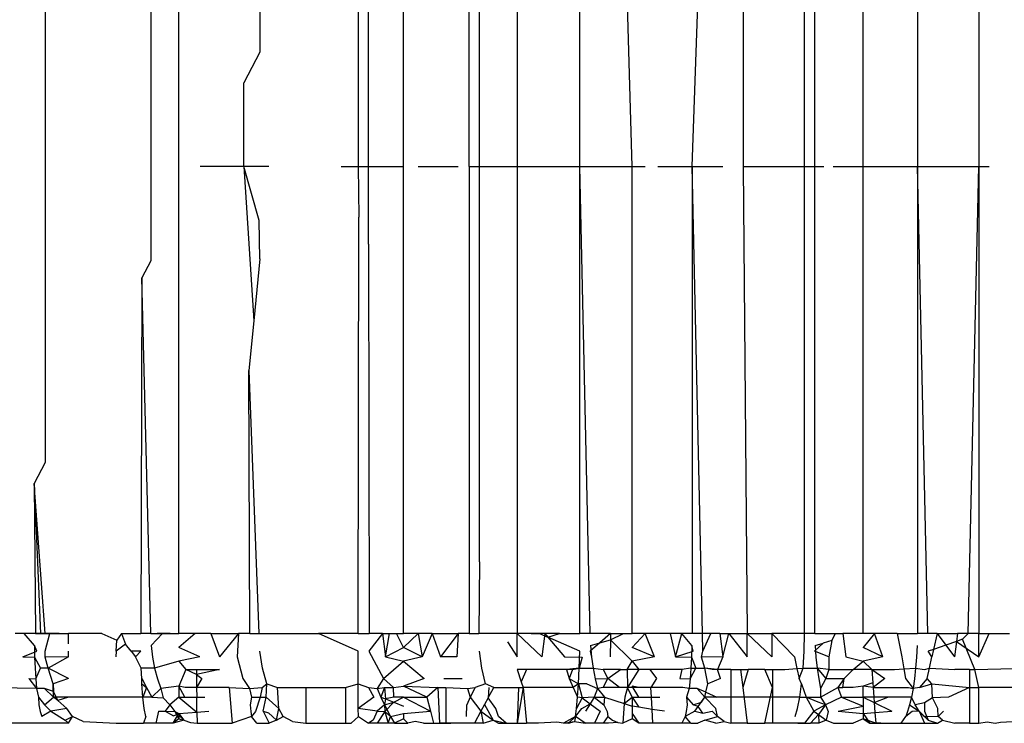
# Model space of a CAD drawing. Extents: x -2478 to 2176, y -2333 to 2179.
# Drawn here: x -1724 to -1719, y -243 to -239 of the extents above; entities that cross this region are included whole.
import ezdxf

# ---------------------------------------------------------------- set-up
doc = ezdxf.new("R2010")
doc.units = 0
doc.layers.get('0').update_dxf_attribs({"linetype": 'CONTINUOUS'})

msp = doc.modelspace()

# ---------------------------------------------------------------- linework, layer by layer
for p, q in [((-1724.1293, -238.5585), (-1724.1293, -241.1073)), ((-1723.5418, -238.5585), (-1723.5418, -239.9835)), ((-1723.3853, -242.0585), (-1723.3853, -238.5585)), ((-1722.9352, -238.5585), (-1722.9352, -238.8231)), ((-1722.3877, -238.5585), (-1722.3877, -239.4585)), ((-1722.3312, -239.4585), (-1722.3312, -238.5585)), ((-1722.136, -239.4585), (-1722.136, -238.5585)), ((-1721.7698, -239.4585), (-1721.7698, -238.5585)), ((-1721.7131, -239.4585), (-1721.7131, -238.5585)), ((-1721.5024, -238.5585), (-1721.5024, -239.4585)), ((-1721.1542, -239.4585), (-1721.1542, -238.5585)), ((-1720.8643, -239.4585), (-1720.8896, -238.5585)), ((-1720.5289, -239.4585), (-1720.4985, -238.5585)), ((-1720.2462, -238.5585), (-1720.2462, -239.4585)), ((-1719.9051, -239.4585), (-1719.9051, -238.5585)), ((-1719.8471, -239.4585), (-1719.8471, -238.5585)), ((-1719.5791, -239.4585), (-1719.5791, -238.5585)), ((-1719.2768, -238.5585), (-1719.2768, -239.4585)), ((-1718.9342, -238.5585), (-1718.9342, -239.4585)), ((-1722.9352, -238.8231), (-1723.0246, -238.9941)), ((-1723.0246, -239.4585), (-1723.0246, -238.9941)), ((-1723.0246, -239.4585), (-1723.2674, -239.4585)), ((-1723.0246, -239.4585), (-1722.9689, -240.3177)), ((-1722.939, -239.7596), (-1723.0246, -239.4585)), ((-1722.8849, -239.4585), (-1723.0246, -239.4585)), ((-1722.4824, -239.4585), (-1722.3877, -239.4585)), ((-1722.3877, -239.4585), (-1722.3834, -239.7419)), ((-1722.3877, -239.4585), (-1722.3312, -239.4585)), ((-1722.3312, -239.8913), (-1722.3312, -239.4585)), ((-1722.3312, -239.4585), (-1722.136, -239.4585)), ((-1722.136, -242.0585), (-1722.136, -239.4585)), ((-1722.0546, -239.4585), (-1721.8311, -239.4585)), ((-1721.7698, -239.4585), (-1721.7131, -239.4585)), ((-1721.7698, -239.4585), (-1721.7698, -242.0585)), ((-1721.7131, -241.6601), (-1721.7131, -239.4585)), ((-1721.7131, -239.4585), (-1721.5024, -239.4585)), ((-1721.5024, -239.4585), (-1721.5024, -242.0585)), ((-1721.5024, -239.4585), (-1721.1542, -239.4585)), ((-1721.1542, -242.0585), (-1721.1542, -239.4585)), ((-1721.0967, -242.0585), (-1721.1542, -239.4585)), ((-1721.1542, -239.4585), (-1720.8643, -239.4585)), ((-1720.8643, -242.0585), (-1720.8643, -239.4585)), ((-1720.8643, -239.4585), (-1720.7913, -239.4585)), ((-1720.7198, -239.4585), (-1720.5289, -239.4585)), ((-1720.4715, -242.0585), (-1720.5289, -239.4585)), ((-1720.5289, -239.4585), (-1720.5289, -242.0585)), ((-1720.5289, -239.4585), (-1720.3597, -239.4585)), ((-1720.2462, -239.4585), (-1720.2228, -242.0585)), ((-1720.2462, -239.4585), (-1719.9051, -239.4585)), ((-1719.9051, -242.0585), (-1719.9051, -239.4585)), ((-1719.9051, -239.4585), (-1719.8471, -239.4585)), ((-1719.8471, -242.0585), (-1719.8471, -239.4585)), ((-1719.8471, -239.4585), (-1719.7967, -239.4585)), ((-1719.7447, -239.4585), (-1719.5791, -239.4585)), ((-1719.5791, -239.4585), (-1719.2768, -239.4585)), ((-1719.5791, -242.0585), (-1719.5791, -239.4585)), ((-1719.2768, -239.4585), (-1719.2768, -242.0585)), ((-1719.2191, -242.0585), (-1719.2768, -239.4585)), ((-1719.2768, -239.4585), (-1718.9342, -239.4585)), ((-1718.9945, -242.0585), (-1718.9342, -239.4585)), ((-1718.9342, -239.4585), (-1718.9342, -242.0585)), ((-1718.9342, -239.4585), (-1718.8772, -239.4585)), ((-1722.9352, -239.9732), (-1722.939, -239.7596)), ((-1722.3877, -242.0585), (-1722.3834, -239.7419)), ((-1722.3312, -239.8913), (-1722.3271, -242.0585)), ((-1723.5418, -239.9835), (-1723.5912, -240.0781)), ((-1722.9352, -239.9732), (-1722.9689, -240.3177)), ((-1723.5912, -240.0781), (-1723.5971, -242.0585)), ((-1723.5418, -242.0585), (-1723.5912, -240.0781)), ((-1722.9689, -240.3177), (-1722.996, -240.5946)), ((-1722.996, -240.5946), (-1722.94, -242.0585)), ((-1722.9909, -242.0585), (-1722.996, -240.5946)), ((-1724.1293, -241.1073), (-1724.19, -241.2235)), ((-1724.19, -241.2235), (-1724.1834, -242.0585)), ((-1724.19, -241.2235), (-1724.155, -242.0585)), ((-1724.1293, -242.0585), (-1724.19, -241.2235)), ((-1721.7131, -241.6601), (-1721.7164, -242.0585)), ((-1724.2467, -242.0585), (-1724.2967, -242.0585)), ((-1724.1834, -242.0585), (-1724.2467, -242.0585)), ((-1724.1895, -242.1248), (-1724.2467, -242.0585)), ((-1724.155, -242.0585), (-1724.1834, -242.0585)), ((-1724.1834, -242.0585), (-1724.1293, -242.0585)), ((-1724.1293, -242.0585), (-1724.155, -242.0585)), ((-1724.1295, -242.1575), (-1724.1036, -242.0585)), ((-1724.1036, -242.0585), (-1724.1293, -242.0585)), ((-1724.1293, -242.0585), (-1724.0776, -242.0585)), ((-1724.0776, -242.0585), (-1724.1036, -242.0585)), ((-1724.1036, -242.0585), (-1724.0515, -242.0585)), ((-1724.0515, -242.0585), (-1724.0776, -242.0585)), ((-1724.0515, -242.0585), (-1723.9987, -242.0585)), ((-1723.9987, -242.1165), (-1723.9987, -242.0585)), ((-1723.8133, -242.0585), (-1723.9987, -242.0585)), ((-1723.8133, -242.0585), (-1723.7314, -242.0959)), ((-1723.7053, -242.0585), (-1723.7314, -242.0959)), ((-1723.7053, -242.0585), (-1723.6823, -242.1183)), ((-1723.7053, -242.0585), (-1723.5971, -242.0585)), ((-1723.5418, -242.0585), (-1723.5971, -242.0585)), ((-1723.5418, -242.0585), (-1723.5068, -242.0585)), ((-1723.5393, -242.1248), (-1723.4768, -242.0585)), ((-1723.5068, -242.0585), (-1723.4768, -242.0585)), ((-1723.4331, -242.0585), (-1723.5068, -242.0585)), ((-1723.4768, -242.0585), (-1723.4331, -242.0585)), ((-1723.4331, -242.0585), (-1723.3853, -242.0585)), ((-1723.2955, -242.0585), (-1723.3853, -242.1367)), ((-1723.2955, -242.0585), (-1723.3853, -242.0585)), ((-1723.2085, -242.0585), (-1723.2955, -242.0585)), ((-1723.2085, -242.0585), (-1723.1596, -242.1879)), ((-1723.2085, -242.0585), (-1723.0537, -242.0585)), ((-1723.0537, -242.0585), (-1723.1596, -242.1879)), ((-1723.0537, -242.0585), (-1723.0607, -242.1879)), ((-1722.9909, -242.0585), (-1723.0537, -242.0585)), ((-1722.9909, -242.0585), (-1722.94, -242.0585)), ((-1722.94, -242.0585), (-1722.6093, -242.0585)), ((-1722.388, -242.1575), (-1722.6093, -242.0585)), ((-1722.3877, -242.0585), (-1722.6093, -242.0585)), ((-1722.3877, -242.0585), (-1722.3271, -242.0585)), ((-1722.2525, -242.0585), (-1722.329, -242.1573)), ((-1722.2525, -242.0585), (-1722.3271, -242.0585)), ((-1722.2525, -242.0585), (-1722.2141, -242.0585)), ((-1722.2525, -242.0585), (-1722.2366, -242.1879)), ((-1722.2366, -242.1879), (-1722.2141, -242.0585)), ((-1722.2141, -242.0585), (-1722.1752, -242.0585)), ((-1722.1752, -242.0585), (-1722.136, -242.0585)), ((-1722.136, -242.1367), (-1722.1752, -242.0585)), ((-1722.0546, -242.0585), (-1722.136, -242.1367)), ((-1722.0546, -242.0585), (-1722.136, -242.0585)), ((-1721.9753, -242.0585), (-1722.0546, -242.0585)), ((-1722.0546, -242.0585), (-1722.0311, -242.1879)), ((-1721.9753, -242.0585), (-1722.0311, -242.1879)), ((-1721.9753, -242.0585), (-1721.9304, -242.1879)), ((-1721.9753, -242.0585), (-1721.8311, -242.0585)), ((-1721.8311, -242.0585), (-1721.9304, -242.1879)), ((-1721.8311, -242.0585), (-1721.838, -242.1879)), ((-1721.7698, -242.0585), (-1721.8311, -242.0585)), ((-1721.7698, -242.0585), (-1721.7164, -242.0585)), ((-1721.5024, -242.0585), (-1721.7164, -242.0585)), ((-1721.4252, -242.0585), (-1721.5024, -242.0585)), ((-1721.5024, -242.1879), (-1721.5024, -242.0585)), ((-1721.5024, -242.0585), (-1721.3664, -242.1879)), ((-1721.3498, -242.0585), (-1721.4252, -242.0585)), ((-1721.4252, -242.0585), (-1721.3795, -242.0585)), ((-1721.3795, -242.0585), (-1721.332, -242.0795)), ((-1721.3498, -242.0585), (-1721.3664, -242.1879)), ((-1721.2669, -242.0585), (-1721.3498, -242.0585)), ((-1721.3498, -242.0585), (-1721.332, -242.0795)), ((-1721.332, -242.0795), (-1721.2669, -242.0585)), ((-1721.1553, -242.1575), (-1721.332, -242.0795)), ((-1721.332, -242.0795), (-1721.2397, -242.1879)), ((-1721.2669, -242.0585), (-1721.1542, -242.0585)), ((-1721.0967, -242.0585), (-1721.1542, -242.0585)), ((-1720.9838, -242.0585), (-1721.0967, -242.0585)), ((-1720.9838, -242.0585), (-1721.0424, -242.1097)), ((-1720.9838, -242.0585), (-1720.9845, -242.0931)), ((-1720.9845, -242.0931), (-1720.912, -242.0585)), ((-1720.9838, -242.0585), (-1720.912, -242.0585)), ((-1720.912, -242.0585), (-1720.8643, -242.0585)), ((-1720.7913, -242.0585), (-1720.8643, -242.1367)), ((-1720.7913, -242.0585), (-1720.8643, -242.0585)), ((-1720.7394, -242.1879), (-1720.7913, -242.0585)), ((-1720.6513, -242.0585), (-1720.7913, -242.0585)), ((-1720.5873, -242.0585), (-1720.6513, -242.0585)), ((-1720.6513, -242.0585), (-1720.6216, -242.1879)), ((-1720.6216, -242.1879), (-1720.5873, -242.0585)), ((-1720.5289, -242.0585), (-1720.5873, -242.0585)), ((-1720.5317, -242.1248), (-1720.5873, -242.0585)), ((-1720.4715, -242.0585), (-1720.5289, -242.0585)), ((-1720.4249, -242.0585), (-1720.4715, -242.0585)), ((-1720.4696, -242.1575), (-1720.4715, -242.0585)), ((-1720.4696, -242.1575), (-1720.4249, -242.0585)), ((-1720.3763, -242.0585), (-1720.4249, -242.0585)), ((-1720.3763, -242.0585), (-1720.3588, -242.1879)), ((-1720.3763, -242.0585), (-1720.326, -242.0585)), ((-1720.3588, -242.1879), (-1720.326, -242.0585)), ((-1720.326, -242.0585), (-1720.2228, -242.1879)), ((-1720.326, -242.0585), (-1720.2228, -242.0585)), ((-1720.2228, -242.1879), (-1720.2228, -242.0585)), ((-1720.2228, -242.0585), (-1720.0868, -242.1879)), ((-1720.2228, -242.0585), (-1720.0865, -242.0585)), ((-1720.0865, -242.0585), (-1720.0868, -242.1879)), ((-1720.0865, -242.0585), (-1719.9601, -242.1879)), ((-1719.9051, -242.0585), (-1720.0865, -242.0585)), ((-1719.907, -242.1575), (-1719.9051, -242.0585)), ((-1719.8471, -242.0585), (-1719.9051, -242.0585)), ((-1719.8471, -242.0585), (-1719.7332, -242.0585)), ((-1719.7332, -242.0585), (-1719.7518, -242.0973)), ((-1719.7332, -242.0585), (-1719.6906, -242.0585)), ((-1719.6906, -242.0585), (-1719.6754, -242.1879)), ((-1719.5791, -242.0585), (-1719.6906, -242.0585)), ((-1719.5145, -242.0585), (-1719.5791, -242.1367)), ((-1719.5145, -242.0585), (-1719.5791, -242.0585)), ((-1719.4684, -242.1879), (-1719.5145, -242.0585)), ((-1719.3896, -242.0585), (-1719.5145, -242.0585)), ((-1719.3896, -242.0585), (-1719.3627, -242.1879)), ((-1719.3896, -242.0585), (-1719.2768, -242.0585)), ((-1719.2191, -242.0585), (-1719.2768, -242.0585)), ((-1719.1671, -242.0585), (-1719.2191, -242.0585)), ((-1719.1671, -242.0585), (-1719.1875, -242.1473)), ((-1719.1671, -242.0585), (-1719.1187, -242.1232)), ((-1719.1671, -242.0585), (-1719.054, -242.0585)), ((-1719.054, -242.0585), (-1719.0595, -242.1024)), ((-1718.9945, -242.0585), (-1719.054, -242.0585)), ((-1719.0247, -242.0902), (-1718.9945, -242.0585)), ((-1718.9342, -242.0585), (-1718.9945, -242.0585)), ((-1718.9342, -242.0585), (-1718.8772, -242.0585)), ((-1718.9342, -242.1879), (-1718.9342, -242.0585)), ((-1718.9342, -242.1879), (-1718.8772, -242.0585)), ((-1718.8772, -242.0585), (-1718.7631, -242.0585)), ((-1724.1895, -242.1248), (-1724.1881, -242.1896)), ((-1724.1763, -242.1573), (-1724.1895, -242.1248)), ((-1723.7345, -242.1575), (-1723.7314, -242.0959)), ((-1723.6823, -242.1183), (-1723.7345, -242.1575)), ((-1723.6513, -242.1575), (-1723.6823, -242.1183)), ((-1723.5393, -242.1248), (-1723.5319, -242.1896)), ((-1721.5574, -242.1056), (-1721.5024, -242.1879)), ((-1721.0424, -242.1097), (-1721.0969, -242.1573)), ((-1721.0949, -242.1248), (-1721.0424, -242.1097)), ((-1721.0949, -242.1248), (-1721.0896, -242.1896)), ((-1721.0424, -242.1097), (-1720.9845, -242.0931)), ((-1720.9845, -242.0931), (-1720.9864, -242.1879)), ((-1720.8643, -242.213), (-1720.9845, -242.0931)), ((-1720.5317, -242.1248), (-1720.5337, -242.1896)), ((-1720.5238, -242.1573), (-1720.5317, -242.1248)), ((-1719.8013, -242.1118), (-1719.8496, -242.1573)), ((-1719.8456, -242.1248), (-1719.8013, -242.1118)), ((-1719.8456, -242.1248), (-1719.8414, -242.1896)), ((-1719.7518, -242.0973), (-1719.8013, -242.1118)), ((-1719.7518, -242.0973), (-1719.7684, -242.1879)), ((-1719.2785, -242.1248), (-1719.2816, -242.1896)), ((-1719.1187, -242.1232), (-1719.1875, -242.1473)), ((-1719.0595, -242.1024), (-1719.1187, -242.1232)), ((-1719.1187, -242.1232), (-1719.0702, -242.1879)), ((-1719.0595, -242.1024), (-1719.0702, -242.1879)), ((-1719.0247, -242.0902), (-1719.0595, -242.1024)), ((-1719.0595, -242.1024), (-1718.9342, -242.1879)), ((-1718.9571, -242.2585), (-1719.0247, -242.0902)), ((-1724.2534, -242.1879), (-1724.1763, -242.1573)), ((-1724.2534, -242.1879), (-1724.1881, -242.1896)), ((-1724.1881, -242.1896), (-1724.1856, -242.2518)), ((-1724.1881, -242.1896), (-1724.1559, -242.2516)), ((-1724.1302, -242.1894), (-1724.1295, -242.1575)), ((-1723.9987, -242.1879), (-1724.1302, -242.1894)), ((-1724.1125, -242.2518), (-1724.1302, -242.1894)), ((-1723.9987, -242.1879), (-1724.1125, -242.2518)), ((-1723.9987, -242.1879), (-1723.9987, -242.1575)), ((-1723.7345, -242.1575), (-1723.736, -242.1879)), ((-1723.6513, -242.1575), (-1723.6272, -242.1879)), ((-1723.5964, -242.1575), (-1723.6513, -242.1575)), ((-1723.6272, -242.1879), (-1723.5964, -242.1575)), ((-1723.5944, -242.2518), (-1723.6272, -242.1879)), ((-1723.5319, -242.1896), (-1723.5202, -242.2518)), ((-1723.2696, -242.1879), (-1723.3853, -242.1367)), ((-1723.2696, -242.1879), (-1723.3853, -242.213)), ((-1723.0607, -242.1879), (-1723.0298, -242.3085)), ((-1722.9198, -242.2518), (-1722.9348, -242.1575)), ((-1722.3888, -242.3383), (-1722.388, -242.1575)), ((-1722.329, -242.1573), (-1722.2462, -242.3085)), ((-1722.2366, -242.1879), (-1722.136, -242.1367)), ((-1722.2366, -242.1879), (-1722.136, -242.213)), ((-1722.0311, -242.1879), (-1722.136, -242.1367)), ((-1722.0311, -242.1879), (-1722.136, -242.213)), ((-1721.838, -242.1879), (-1721.9304, -242.1879)), ((-1721.6992, -242.2518), (-1721.7119, -242.1575)), ((-1721.2397, -242.1879), (-1721.1418, -242.1894)), ((-1721.1583, -242.2518), (-1721.1553, -242.1575)), ((-1721.1418, -242.1894), (-1721.1583, -242.2518)), ((-1721.0969, -242.1573), (-1721.0896, -242.1896)), ((-1721.0896, -242.1896), (-1721.0811, -242.2518)), ((-1720.7394, -242.1879), (-1720.8643, -242.1367)), ((-1720.7394, -242.1879), (-1720.8643, -242.213)), ((-1720.6216, -242.1879), (-1720.5238, -242.1573)), ((-1720.6216, -242.1879), (-1720.5337, -242.1896)), ((-1720.5337, -242.1896), (-1720.5368, -242.2518)), ((-1720.5337, -242.1896), (-1720.5095, -242.2516)), ((-1720.4769, -242.1894), (-1720.4696, -242.1575)), ((-1720.3588, -242.1879), (-1720.4769, -242.1894)), ((-1720.4592, -242.2518), (-1720.4769, -242.1894)), ((-1720.3588, -242.1879), (-1720.3886, -242.2585)), ((-1719.9601, -242.1879), (-1719.9465, -242.2535)), ((-1719.9125, -242.2518), (-1719.907, -242.1575)), ((-1719.7684, -242.1879), (-1719.8496, -242.1573)), ((-1719.8414, -242.1896), (-1719.8347, -242.2518)), ((-1719.7684, -242.1879), (-1719.7696, -242.2585)), ((-1719.6754, -242.1879), (-1719.5791, -242.213)), ((-1719.4684, -242.1879), (-1719.5791, -242.1367)), ((-1719.4684, -242.1879), (-1719.5791, -242.213)), ((-1719.3627, -242.1879), (-1719.3511, -242.2559)), ((-1719.2816, -242.1896), (-1719.2865, -242.2518)), ((-1719.1875, -242.1473), (-1719.2165, -242.1575)), ((-1719.1969, -242.1879), (-1719.2165, -242.1575)), ((-1719.2085, -242.2518), (-1719.1969, -242.1879)), ((-1719.1875, -242.1473), (-1719.1969, -242.1879)), ((-1723.3853, -242.213), (-1723.5202, -242.2518)), ((-1723.3853, -242.213), (-1723.3466, -242.2585)), ((-1722.2462, -242.3085), (-1722.136, -242.213)), ((-1722.136, -242.213), (-1722.0211, -242.3085)), ((-1720.8919, -242.2585), (-1720.8643, -242.213)), ((-1720.8643, -242.213), (-1720.8261, -242.2585)), ((-1719.6338, -242.2585), (-1719.5791, -242.213)), ((-1719.5791, -242.213), (-1719.5292, -242.2585)), ((-1724.1856, -242.2518), (-1724.1821, -242.3105)), ((-1724.1821, -242.3105), (-1724.1559, -242.2516)), ((-1724.1125, -242.2518), (-1724.1559, -242.2516)), ((-1724.0857, -242.3383), (-1724.1125, -242.2518)), ((-1723.9987, -242.3085), (-1724.1125, -242.2518)), ((-1723.5919, -242.3085), (-1723.5944, -242.2518)), ((-1723.5202, -242.2518), (-1723.5944, -242.2518)), ((-1723.5202, -242.2518), (-1723.5044, -242.3105)), ((-1723.3466, -242.2585), (-1723.3853, -242.3524)), ((-1723.2876, -242.2866), (-1723.3466, -242.2585)), ((-1723.3466, -242.2585), (-1723.288, -242.2585)), ((-1723.288, -242.2585), (-1723.1586, -242.2585)), ((-1723.288, -242.2585), (-1723.2876, -242.2866)), ((-1723.1586, -242.2585), (-1723.2876, -242.2866)), ((-1723.2876, -242.2866), (-1723.2586, -242.3085)), ((-1723.2876, -242.2866), (-1723.2866, -242.3585)), ((-1722.8964, -242.3383), (-1722.9198, -242.2518)), ((-1721.6794, -242.3383), (-1721.6992, -242.2518)), ((-1721.4505, -242.2585), (-1721.504, -242.2585)), ((-1721.504, -242.2585), (-1721.4801, -242.3268)), ((-1721.4505, -242.2585), (-1721.4801, -242.3268)), ((-1721.2281, -242.2585), (-1721.4505, -242.2585)), ((-1721.1583, -242.2518), (-1721.2281, -242.2585)), ((-1721.2281, -242.2585), (-1721.2147, -242.3085)), ((-1721.1962, -242.2585), (-1721.2281, -242.2585)), ((-1721.1962, -242.2585), (-1721.2147, -242.3085)), ((-1721.1962, -242.2585), (-1721.1583, -242.2518)), ((-1721.1626, -242.3383), (-1721.1583, -242.2518)), ((-1721.1583, -242.2518), (-1721.0811, -242.2518)), ((-1721.0811, -242.2518), (-1721.0698, -242.3105)), ((-1721.0811, -242.2518), (-1721.0245, -242.2585)), ((-1720.928, -242.2585), (-1721.0245, -242.2585)), ((-1721.0245, -242.2585), (-1720.9981, -242.3085)), ((-1720.9981, -242.3085), (-1720.928, -242.2585)), ((-1720.928, -242.2585), (-1720.8919, -242.2585)), ((-1720.8261, -242.2585), (-1720.8919, -242.2585)), ((-1720.8919, -242.2585), (-1720.8896, -242.3585)), ((-1720.8261, -242.2585), (-1720.8896, -242.3585)), ((-1720.765, -242.2585), (-1720.8261, -242.2585)), ((-1720.765, -242.2585), (-1720.7275, -242.3085)), ((-1720.5868, -242.2585), (-1720.765, -242.2585)), ((-1720.5868, -242.2585), (-1720.5985, -242.3085)), ((-1720.5368, -242.2518), (-1720.5868, -242.2585)), ((-1720.5408, -242.3105), (-1720.5095, -242.2516)), ((-1720.5368, -242.2518), (-1720.5408, -242.3105)), ((-1720.5368, -242.2518), (-1720.5095, -242.2516)), ((-1720.5095, -242.2516), (-1720.4592, -242.2518)), ((-1720.4431, -242.3383), (-1720.4592, -242.2518)), ((-1720.3886, -242.2585), (-1720.4592, -242.2518)), ((-1720.4192, -242.2585), (-1720.4592, -242.2518)), ((-1720.3886, -242.2585), (-1720.4192, -242.2585)), ((-1720.3718, -242.3085), (-1720.3886, -242.2585)), ((-1720.3144, -242.2585), (-1720.3886, -242.2585)), ((-1720.3144, -242.2585), (-1720.2606, -242.2585)), ((-1720.3144, -242.2585), (-1720.3144, -242.5585)), ((-1720.2606, -242.2585), (-1720.218, -242.2585)), ((-1720.2606, -242.2585), (-1720.248, -242.3585)), ((-1720.218, -242.2585), (-1720.248, -242.3585)), ((-1720.1258, -242.2585), (-1720.218, -242.2585)), ((-1720.0824, -242.3585), (-1720.1258, -242.2585)), ((-1720.1258, -242.2585), (-1720.0824, -242.2585)), ((-1720.0824, -242.2585), (-1720.0824, -242.3585)), ((-1720.0824, -242.2585), (-1720.0135, -242.2585)), ((-1720.0135, -242.2585), (-1719.9465, -242.2535)), ((-1719.9465, -242.2535), (-1719.9125, -242.2518)), ((-1719.9465, -242.2535), (-1719.9351, -242.3085)), ((-1719.9351, -242.3085), (-1719.9125, -242.2518)), ((-1719.9125, -242.2518), (-1719.8347, -242.2518)), ((-1719.8347, -242.2518), (-1719.8257, -242.3105)), ((-1719.7696, -242.2585), (-1719.8347, -242.2518)), ((-1719.8347, -242.2518), (-1719.7864, -242.3085)), ((-1719.7696, -242.2585), (-1719.7864, -242.3085)), ((-1719.7696, -242.2585), (-1719.6338, -242.2585)), ((-1719.6845, -242.3085), (-1719.6338, -242.2585)), ((-1719.5292, -242.2585), (-1719.6338, -242.2585)), ((-1719.5292, -242.2585), (-1719.4579, -242.3085)), ((-1719.5292, -242.2585), (-1719.524, -242.3325)), ((-1719.5292, -242.2585), (-1719.4046, -242.2585)), ((-1719.4046, -242.2585), (-1719.3511, -242.2559)), ((-1719.3511, -242.2559), (-1719.2865, -242.2518)), ((-1719.3511, -242.2559), (-1719.3421, -242.3085)), ((-1719.2865, -242.2518), (-1719.293, -242.3105)), ((-1719.2865, -242.2518), (-1719.2367, -242.2585)), ((-1719.2367, -242.2585), (-1719.2085, -242.2518)), ((-1719.2219, -242.3085), (-1719.2085, -242.2518)), ((-1719.2085, -242.2518), (-1719.0675, -242.2585)), ((-1718.9868, -242.2585), (-1719.0675, -242.2585)), ((-1718.9868, -242.2585), (-1718.9868, -242.3585)), ((-1718.9868, -242.2585), (-1718.9571, -242.2585)), ((-1718.9571, -242.2585), (-1718.6599, -242.2518)), ((-1718.9342, -242.3585), (-1718.9571, -242.2585)), ((-1724.2201, -242.3085), (-1724.1821, -242.3105)), ((-1724.2201, -242.3085), (-1724.1775, -242.3647)), ((-1724.1821, -242.3105), (-1724.1775, -242.3647)), ((-1723.9987, -242.3085), (-1724.0857, -242.3383)), ((-1724.0821, -242.4135), (-1724.0857, -242.3383)), ((-1724.0857, -242.3383), (-1724.0836, -242.3819)), ((-1723.5907, -242.3383), (-1723.5919, -242.3085)), ((-1723.5919, -242.3085), (-1723.5648, -242.3585)), ((-1723.5853, -242.4136), (-1723.5907, -242.3383)), ((-1723.5907, -242.3383), (-1723.5648, -242.3585)), ((-1723.5044, -242.3105), (-1723.4849, -242.3647)), ((-1723.3853, -242.3524), (-1723.4849, -242.3647)), ((-1723.3531, -242.4121), (-1723.3853, -242.3524)), ((-1723.3509, -242.3585), (-1723.3853, -242.3524)), ((-1723.3853, -242.3524), (-1723.3853, -242.4121)), ((-1723.2586, -242.3085), (-1723.2866, -242.3585)), ((-1723.0298, -242.3085), (-1722.9925, -242.3647)), ((-1722.9229, -242.3585), (-1722.8964, -242.3383)), ((-1722.8993, -242.4135), (-1722.8964, -242.3383)), ((-1722.8964, -242.3383), (-1722.837, -242.3585)), ((-1722.4581, -242.3585), (-1722.3888, -242.3383)), ((-1722.3887, -242.4136), (-1722.3888, -242.3383)), ((-1722.3888, -242.3383), (-1722.33, -242.3585)), ((-1722.2462, -242.3085), (-1722.2821, -242.3647)), ((-1722.1921, -242.3585), (-1722.2462, -242.3085)), ((-1722.1921, -242.3585), (-1722.136, -242.3524)), ((-1722.0211, -242.3085), (-1722.136, -242.3524)), ((-1722.0053, -242.4121), (-1722.136, -242.3524)), ((-1722.136, -242.3524), (-1721.9443, -242.3585)), ((-1721.9109, -242.3085), (-1721.8097, -242.3085)), ((-1721.6794, -242.3383), (-1721.7375, -242.3585)), ((-1721.6329, -242.3585), (-1721.6794, -242.3383)), ((-1721.4801, -242.3268), (-1721.469, -242.3585)), ((-1721.2147, -242.3085), (-1721.1626, -242.3383)), ((-1721.2147, -242.3085), (-1721.1925, -242.3585)), ((-1721.1626, -242.3383), (-1721.1925, -242.3585)), ((-1721.1679, -242.4136), (-1721.1626, -242.3383)), ((-1721.1153, -242.3381), (-1721.1626, -242.3383)), ((-1721.1626, -242.3383), (-1721.1419, -242.4159)), ((-1721.1153, -242.3381), (-1721.0559, -242.3647)), ((-1721.0698, -242.3105), (-1720.9981, -242.3085)), ((-1721.0698, -242.3105), (-1721.0559, -242.3647)), ((-1721.0245, -242.3585), (-1720.9981, -242.3085)), ((-1720.9335, -242.3585), (-1720.9981, -242.3085)), ((-1720.8261, -242.4121), (-1720.8643, -242.3524)), ((-1720.8261, -242.3585), (-1720.8643, -242.3524)), ((-1720.7275, -242.3085), (-1720.7593, -242.3585)), ((-1720.5985, -242.3085), (-1720.5408, -242.3105)), ((-1720.5408, -242.3105), (-1720.5456, -242.3647)), ((-1720.4529, -242.3856), (-1720.4431, -242.3383)), ((-1720.3718, -242.3085), (-1720.4431, -242.3383)), ((-1719.9208, -242.3383), (-1719.9351, -242.3085)), ((-1719.9314, -242.4136), (-1719.9208, -242.3383)), ((-1719.9208, -242.3383), (-1719.8954, -242.4121)), ((-1719.8257, -242.3105), (-1719.8148, -242.3647)), ((-1719.7864, -242.3085), (-1719.8148, -242.3647)), ((-1719.7864, -242.3085), (-1719.6845, -242.3085)), ((-1719.6845, -242.3085), (-1719.7191, -242.3585)), ((-1719.6916, -242.3585), (-1719.6845, -242.3085)), ((-1719.5791, -242.3524), (-1719.6336, -242.3585)), ((-1719.524, -242.3325), (-1719.5791, -242.3524)), ((-1719.5222, -242.3585), (-1719.5791, -242.3524)), ((-1719.5791, -242.4121), (-1719.5791, -242.3524)), ((-1719.524, -242.3325), (-1719.5222, -242.3585)), ((-1719.4579, -242.3085), (-1719.5222, -242.3585)), ((-1719.3421, -242.3085), (-1719.3009, -242.3647)), ((-1719.293, -242.3105), (-1719.3009, -242.3647)), ((-1719.2219, -242.3085), (-1719.2641, -242.3585)), ((-1719.2641, -242.3585), (-1719.1962, -242.3383)), ((-1719.1962, -242.3383), (-1719.2219, -242.3085)), ((-1719.1929, -242.4159), (-1719.1962, -242.3383)), ((-1719.1962, -242.3383), (-1718.9868, -242.3585)), ((-1724.1775, -242.3647), (-1724.6091, -242.3585)), ((-1724.1325, -242.3646), (-1724.1775, -242.3647)), ((-1724.1775, -242.3647), (-1724.1672, -242.4121)), ((-1724.0836, -242.3819), (-1724.1325, -242.3646)), ((-1724.0821, -242.4135), (-1724.1325, -242.3646)), ((-1724.0597, -242.4321), (-1724.0836, -242.3819)), ((-1723.5648, -242.3585), (-1723.5853, -242.4136)), ((-1723.5648, -242.3585), (-1723.5357, -242.4121)), ((-1723.4849, -242.3647), (-1723.5357, -242.4121)), ((-1723.4849, -242.3647), (-1723.4729, -242.4159)), ((-1723.2866, -242.3585), (-1723.3509, -242.3585)), ((-1723.2866, -242.3585), (-1723.2859, -242.4121)), ((-1723.1057, -242.3585), (-1723.2866, -242.3585)), ((-1723.1057, -242.3585), (-1723.0888, -242.5585)), ((-1723.1057, -242.3585), (-1722.9925, -242.3647)), ((-1722.9925, -242.3647), (-1722.9229, -242.3585)), ((-1722.9925, -242.3647), (-1722.9807, -242.4121)), ((-1722.9229, -242.3585), (-1722.9335, -242.4121)), ((-1722.8291, -242.4751), (-1722.837, -242.3585)), ((-1722.837, -242.3585), (-1722.6796, -242.3585)), ((-1722.6796, -242.3585), (-1722.6796, -242.5585)), ((-1722.6796, -242.3585), (-1722.4581, -242.3585)), ((-1722.4581, -242.3585), (-1722.4581, -242.5585)), ((-1722.33, -242.3585), (-1722.301, -242.4121)), ((-1722.33, -242.3585), (-1722.2821, -242.3647)), ((-1722.2821, -242.3647), (-1722.2419, -242.3585)), ((-1722.2821, -242.3647), (-1722.2614, -242.4121)), ((-1722.2419, -242.3585), (-1722.2614, -242.4121)), ((-1722.2419, -242.3585), (-1722.2353, -242.4227)), ((-1722.2419, -242.3585), (-1722.1921, -242.3585)), ((-1722.1903, -242.4121), (-1722.1921, -242.3585)), ((-1721.9443, -242.3585), (-1722.0053, -242.4121)), ((-1721.9443, -242.3585), (-1721.9347, -242.5585)), ((-1721.9443, -242.3585), (-1721.9009, -242.3585)), ((-1721.9009, -242.3585), (-1721.9009, -242.5585)), ((-1721.9009, -242.3585), (-1721.7791, -242.3647)), ((-1721.7791, -242.3647), (-1721.7375, -242.3585)), ((-1721.7791, -242.3647), (-1721.7646, -242.4121)), ((-1721.7375, -242.3585), (-1721.7646, -242.4121)), ((-1721.6613, -242.3585), (-1721.6652, -242.4159)), ((-1721.6652, -242.4159), (-1721.6329, -242.3585)), ((-1721.6329, -242.3585), (-1721.4964, -242.3585)), ((-1721.469, -242.3585), (-1721.5024, -242.5585)), ((-1721.4964, -242.3585), (-1721.5024, -242.5585)), ((-1721.4964, -242.3585), (-1721.469, -242.3585)), ((-1721.469, -242.3585), (-1721.4505, -242.5585)), ((-1721.1925, -242.3585), (-1721.469, -242.3585)), ((-1721.1925, -242.3585), (-1721.1679, -242.4136)), ((-1721.0559, -242.3647), (-1721.0756, -242.4135)), ((-1721.0245, -242.3585), (-1721.0559, -242.3647)), ((-1721.0559, -242.3647), (-1721.0165, -242.4121)), ((-1720.9335, -242.3585), (-1721.0245, -242.3585)), ((-1720.8896, -242.3585), (-1720.9335, -242.3585)), ((-1720.8896, -242.3585), (-1720.9043, -242.4121)), ((-1720.8643, -242.4121), (-1720.8896, -242.3585)), ((-1720.8261, -242.3585), (-1720.8896, -242.3585)), ((-1720.7593, -242.3585), (-1720.8261, -242.3585)), ((-1720.5808, -242.3585), (-1720.7593, -242.3585)), ((-1720.7563, -242.4121), (-1720.7593, -242.3585)), ((-1720.5456, -242.3647), (-1720.5808, -242.3585)), ((-1720.5456, -242.3647), (-1720.5618, -242.4121)), ((-1720.5012, -242.3646), (-1720.5456, -242.3647)), ((-1720.4529, -242.3856), (-1720.5012, -242.3646)), ((-1720.4587, -242.4135), (-1720.5012, -242.3646)), ((-1720.4587, -242.4135), (-1720.4529, -242.3856)), ((-1720.4529, -242.3856), (-1720.3923, -242.4121)), ((-1720.248, -242.3585), (-1720.2228, -242.5585)), ((-1720.1258, -242.5585), (-1720.0824, -242.3585)), ((-1720.0824, -242.3585), (-1720.0824, -242.5585)), ((-1719.815, -242.4121), (-1719.7191, -242.3585)), ((-1719.8148, -242.3647), (-1719.815, -242.4121)), ((-1719.7191, -242.3585), (-1719.6991, -242.4121)), ((-1719.7191, -242.3585), (-1719.6916, -242.3585)), ((-1719.6336, -242.3585), (-1719.6916, -242.3585)), ((-1719.5222, -242.3585), (-1719.5185, -242.4121)), ((-1719.5222, -242.3585), (-1719.3263, -242.3585)), ((-1719.3263, -242.3585), (-1719.3009, -242.3647)), ((-1719.3009, -242.3647), (-1719.3094, -242.4121)), ((-1719.2641, -242.3585), (-1719.3009, -242.3647)), ((-1718.9868, -242.3585), (-1719.1037, -242.4121)), ((-1718.9868, -242.3585), (-1718.9868, -242.5585)), ((-1718.9868, -242.3585), (-1718.9342, -242.3585)), ((-1718.7379, -242.3585), (-1718.9342, -242.3585)), ((-1718.9342, -242.5585), (-1718.9342, -242.3585)), ((-1724.1672, -242.4121), (-1724.1651, -242.4561)), ((-1724.1672, -242.4121), (-1724.1322, -242.456)), ((-1724.1651, -242.4561), (-1724.1573, -242.4918)), ((-1724.1322, -242.456), (-1724.0821, -242.4135)), ((-1724.0982, -242.4915), (-1724.1322, -242.456)), ((-1723.9987, -242.4121), (-1724.0821, -242.4135)), ((-1724.0597, -242.4321), (-1724.0821, -242.4135)), ((-1723.9987, -242.4121), (-1724.0597, -242.4321)), ((-1724.0082, -242.4751), (-1724.0597, -242.4321)), ((-1723.5853, -242.4136), (-1723.9987, -242.4121)), ((-1723.5357, -242.4121), (-1723.5853, -242.4136)), ((-1723.578, -242.4751), (-1723.5853, -242.4136)), ((-1723.5357, -242.4121), (-1723.4729, -242.4159)), ((-1723.4729, -242.4159), (-1723.4364, -242.4561)), ((-1723.4364, -242.4561), (-1723.4625, -242.4915)), ((-1723.3853, -242.4121), (-1723.4364, -242.4561)), ((-1723.4364, -242.4561), (-1723.4084, -242.4918)), ((-1723.3853, -242.4121), (-1723.3531, -242.4121)), ((-1723.3853, -242.4121), (-1723.2847, -242.4965)), ((-1723.3531, -242.4121), (-1723.2859, -242.4121)), ((-1723.2859, -242.4121), (-1723.2411, -242.4121)), ((-1723.2847, -242.4965), (-1723.2859, -242.4121)), ((-1722.9807, -242.4121), (-1722.988, -242.4561)), ((-1722.988, -242.4561), (-1722.9848, -242.4918)), ((-1722.9807, -242.4121), (-1722.9335, -242.4121)), ((-1722.9335, -242.4121), (-1722.9583, -242.4918)), ((-1722.9335, -242.4121), (-1722.8993, -242.4135)), ((-1722.9167, -242.4915), (-1722.8993, -242.4135)), ((-1722.8291, -242.4751), (-1722.8993, -242.4135)), ((-1722.3879, -242.4751), (-1722.3887, -242.4136)), ((-1722.301, -242.4121), (-1722.3879, -242.4751)), ((-1722.2406, -242.4561), (-1722.2813, -242.4915)), ((-1722.2614, -242.4121), (-1722.2406, -242.4561)), ((-1722.2614, -242.4121), (-1722.2353, -242.4227)), ((-1722.2353, -242.4227), (-1722.2406, -242.4561)), ((-1722.2406, -242.4561), (-1722.1892, -242.4414)), ((-1722.2406, -242.4561), (-1722.2401, -242.4918)), ((-1722.2406, -242.4561), (-1722.2089, -242.5203)), ((-1722.2401, -242.4918), (-1722.1892, -242.4414)), ((-1722.1903, -242.4121), (-1722.2353, -242.4227)), ((-1722.2353, -242.4227), (-1722.1892, -242.4414)), ((-1722.136, -242.4121), (-1722.1903, -242.4121)), ((-1722.1892, -242.4414), (-1722.136, -242.4121)), ((-1722.1892, -242.4414), (-1722.136, -242.463)), ((-1722.136, -242.4121), (-1722.0053, -242.4121)), ((-1722.136, -242.4121), (-1721.9846, -242.4915)), ((-1722.0053, -242.4121), (-1721.9846, -242.4915)), ((-1721.785, -242.5203), (-1721.7825, -242.4561)), ((-1721.7646, -242.4121), (-1721.7825, -242.4561)), ((-1721.7646, -242.4121), (-1721.7058, -242.4915)), ((-1721.6857, -242.4542), (-1721.7058, -242.4915)), ((-1721.6652, -242.4159), (-1721.6857, -242.4542)), ((-1721.6857, -242.4542), (-1721.6374, -242.5415)), ((-1721.6227, -242.4751), (-1721.6652, -242.4159)), ((-1721.1736, -242.4751), (-1721.1679, -242.4136)), ((-1721.1419, -242.4159), (-1721.1736, -242.4751)), ((-1721.1419, -242.4159), (-1721.1679, -242.4136)), ((-1721.1441, -242.4751), (-1721.0974, -242.4492)), ((-1721.0756, -242.4135), (-1721.1419, -242.4159)), ((-1721.1419, -242.4159), (-1721.0974, -242.4492)), ((-1721.0974, -242.4492), (-1721.1232, -242.4915)), ((-1721.0756, -242.4135), (-1721.0974, -242.4492)), ((-1721.0974, -242.4492), (-1721.0406, -242.4915)), ((-1721.0756, -242.4135), (-1721.0165, -242.4121)), ((-1721.0756, -242.4135), (-1721.0216, -242.4561)), ((-1721.0165, -242.4121), (-1721.0216, -242.4561)), ((-1721.0216, -242.4561), (-1721.002, -242.4918)), ((-1721.0165, -242.4121), (-1720.9073, -242.4486)), ((-1720.9073, -242.4486), (-1720.9162, -242.5585)), ((-1720.9073, -242.4486), (-1720.8643, -242.4121)), ((-1720.9043, -242.4121), (-1720.9073, -242.4486)), ((-1720.9073, -242.4486), (-1720.8643, -242.463)), ((-1720.8643, -242.4121), (-1720.8261, -242.4121)), ((-1720.8643, -242.4121), (-1720.8261, -242.469)), ((-1720.8643, -242.4121), (-1720.8643, -242.463)), ((-1720.8643, -242.463), (-1720.8643, -242.504)), ((-1720.8261, -242.469), (-1720.8643, -242.463)), ((-1720.8261, -242.4121), (-1720.7563, -242.4121)), ((-1720.7563, -242.4121), (-1720.7086, -242.4121)), ((-1720.7523, -242.4807), (-1720.7563, -242.4121)), ((-1720.5569, -242.4561), (-1720.563, -242.4918)), ((-1720.5618, -242.4121), (-1720.5569, -242.4561)), ((-1720.5618, -242.4121), (-1720.5243, -242.456)), ((-1720.5243, -242.456), (-1720.4778, -242.4405)), ((-1720.4956, -242.4657), (-1720.5243, -242.456)), ((-1720.4956, -242.4657), (-1720.4587, -242.4135)), ((-1720.4778, -242.4405), (-1720.4587, -242.4135)), ((-1720.3923, -242.4121), (-1720.4587, -242.4135)), ((-1720.3974, -242.4751), (-1720.4587, -242.4135)), ((-1719.9314, -242.4136), (-1720.3923, -242.4121)), ((-1719.9436, -242.4751), (-1719.9314, -242.4136)), ((-1719.9314, -242.4136), (-1719.8954, -242.4121)), ((-1719.8954, -242.4121), (-1719.8523, -242.4915)), ((-1719.8288, -242.4415), (-1719.8954, -242.4121)), ((-1719.8954, -242.4121), (-1719.815, -242.4121)), ((-1719.788, -242.4561), (-1719.8523, -242.4915)), ((-1719.788, -242.4561), (-1719.8288, -242.4415)), ((-1719.788, -242.4561), (-1719.8267, -242.5101)), ((-1719.815, -242.4121), (-1719.788, -242.4561)), ((-1719.6991, -242.4121), (-1719.788, -242.4561)), ((-1719.788, -242.4561), (-1719.7728, -242.4918)), ((-1719.7181, -242.4915), (-1719.5791, -242.463)), ((-1719.6991, -242.4121), (-1719.5791, -242.4121)), ((-1719.6991, -242.4121), (-1719.5791, -242.463)), ((-1719.5791, -242.4121), (-1719.5163, -242.4433)), ((-1719.5185, -242.4121), (-1719.5791, -242.4121)), ((-1719.5791, -242.4121), (-1719.5791, -242.463)), ((-1719.5791, -242.463), (-1719.5791, -242.504)), ((-1719.4411, -242.4121), (-1719.5185, -242.4121)), ((-1719.5185, -242.4121), (-1719.5163, -242.4433)), ((-1719.5163, -242.4433), (-1719.4411, -242.4121)), ((-1719.5163, -242.4433), (-1719.4193, -242.4915)), ((-1719.5163, -242.4433), (-1719.5124, -242.4988)), ((-1719.3094, -242.4121), (-1719.4411, -242.4121)), ((-1719.32, -242.4561), (-1719.3307, -242.4918)), ((-1719.3094, -242.4121), (-1719.32, -242.4561)), ((-1719.32, -242.4561), (-1719.2668, -242.4915)), ((-1719.288, -242.456), (-1719.3094, -242.4121)), ((-1719.2367, -242.4438), (-1719.288, -242.456)), ((-1719.2668, -242.4915), (-1719.288, -242.456)), ((-1719.1929, -242.4159), (-1719.2367, -242.4438)), ((-1719.2367, -242.4438), (-1719.2367, -242.4917)), ((-1719.1037, -242.4121), (-1719.1929, -242.4159)), ((-1719.1619, -242.4751), (-1719.1929, -242.4159)), ((-1724.1573, -242.4918), (-1724.1484, -242.5203)), ((-1724.0982, -242.4915), (-1724.1484, -242.5203)), ((-1724.0082, -242.4751), (-1724.0982, -242.4915)), ((-1724.0982, -242.4915), (-1724.0179, -242.5415)), ((-1723.9772, -242.5208), (-1724.0082, -242.4751)), ((-1723.5689, -242.5207), (-1723.578, -242.4751)), ((-1723.4992, -242.4915), (-1723.5138, -242.5585)), ((-1723.4992, -242.4915), (-1723.4625, -242.4915)), ((-1723.4625, -242.4915), (-1723.4084, -242.4918)), ((-1723.4625, -242.4915), (-1723.4161, -242.5171)), ((-1723.4175, -242.5585), (-1723.3853, -242.504)), ((-1723.4161, -242.5171), (-1723.3853, -242.504)), ((-1723.4084, -242.4918), (-1723.3853, -242.504)), ((-1723.4084, -242.4918), (-1723.3853, -242.534)), ((-1723.4084, -242.4918), (-1723.3586, -242.5413)), ((-1723.3853, -242.504), (-1723.2847, -242.4965)), ((-1723.3853, -242.504), (-1723.3853, -242.534)), ((-1723.3853, -242.504), (-1723.3586, -242.5413)), ((-1723.2847, -242.4965), (-1723.2183, -242.4915)), ((-1723.2847, -242.4965), (-1723.2838, -242.5585)), ((-1722.9848, -242.4918), (-1722.9809, -242.5203)), ((-1722.9583, -242.4918), (-1722.9809, -242.5203)), ((-1722.9167, -242.4915), (-1722.8868, -242.4994)), ((-1722.9167, -242.4915), (-1722.8833, -242.5585)), ((-1722.8868, -242.4994), (-1722.8422, -242.5415)), ((-1722.8422, -242.5415), (-1722.8291, -242.4751)), ((-1722.8054, -242.5208), (-1722.8291, -242.4751)), ((-1722.3861, -242.5207), (-1722.3879, -242.4751)), ((-1722.2813, -242.4915), (-1722.3879, -242.4751)), ((-1722.2813, -242.4915), (-1722.3043, -242.5415)), ((-1722.2401, -242.4918), (-1722.2828, -242.5585)), ((-1722.2813, -242.4915), (-1722.2401, -242.4918)), ((-1722.2401, -242.4918), (-1722.2089, -242.5203)), ((-1722.2401, -242.4918), (-1722.2212, -242.5585)), ((-1722.2089, -242.5203), (-1722.136, -242.504)), ((-1722.136, -242.504), (-1721.9846, -242.4915)), ((-1722.136, -242.504), (-1722.136, -242.534)), ((-1721.9846, -242.4915), (-1721.9695, -242.5585)), ((-1721.7058, -242.4915), (-1721.7414, -242.5585)), ((-1721.7058, -242.4915), (-1721.6374, -242.5415)), ((-1721.7058, -242.4915), (-1721.6915, -242.5585)), ((-1721.6064, -242.5208), (-1721.6227, -242.4751)), ((-1721.1791, -242.5207), (-1721.1736, -242.4751)), ((-1721.1791, -242.5207), (-1721.1441, -242.4751)), ((-1721.0406, -242.4915), (-1721.0736, -242.5585)), ((-1721.002, -242.4918), (-1720.9995, -242.5203)), ((-1720.8643, -242.504), (-1720.8643, -242.534)), ((-1720.8643, -242.504), (-1720.8261, -242.5585)), ((-1720.7523, -242.4807), (-1720.8261, -242.469)), ((-1720.7479, -242.5585), (-1720.7523, -242.4807)), ((-1720.6839, -242.4915), (-1720.7523, -242.4807)), ((-1720.5139, -242.4915), (-1720.5691, -242.5203)), ((-1720.563, -242.4918), (-1720.5691, -242.5203)), ((-1720.5139, -242.4915), (-1720.4956, -242.4657)), ((-1720.5139, -242.4915), (-1720.4711, -242.5015)), ((-1720.4711, -242.5015), (-1720.4956, -242.4657)), ((-1720.4711, -242.5015), (-1720.4191, -242.4915)), ((-1720.4191, -242.4915), (-1720.3887, -242.5208)), ((-1720.3887, -242.5208), (-1720.3974, -242.4751)), ((-1719.9564, -242.5207), (-1719.9436, -242.4751)), ((-1719.8523, -242.4915), (-1719.9047, -242.5585)), ((-1719.8267, -242.5101), (-1719.8718, -242.5585)), ((-1719.8523, -242.4915), (-1719.8267, -242.5101)), ((-1719.8267, -242.5101), (-1719.7833, -242.5415)), ((-1719.8267, -242.5101), (-1719.8252, -242.5585)), ((-1719.7728, -242.4918), (-1719.7833, -242.5415)), ((-1719.7181, -242.4915), (-1719.5791, -242.504)), ((-1719.5791, -242.504), (-1719.5124, -242.4988)), ((-1719.5791, -242.504), (-1719.5791, -242.534)), ((-1719.5791, -242.504), (-1719.5411, -242.5585)), ((-1719.5124, -242.4988), (-1719.4193, -242.4915)), ((-1719.5124, -242.4988), (-1719.5082, -242.5585)), ((-1719.3307, -242.4918), (-1719.3417, -242.5203)), ((-1719.305, -242.4918), (-1719.3417, -242.5203)), ((-1719.2668, -242.4915), (-1719.305, -242.4918)), ((-1719.2668, -242.4915), (-1719.2171, -242.5415)), ((-1719.2668, -242.4915), (-1719.2367, -242.5585)), ((-1719.2367, -242.5217), (-1719.2668, -242.4915)), ((-1719.2367, -242.4917), (-1719.2171, -242.5415)), ((-1719.1608, -242.5208), (-1719.1619, -242.4751)), ((-1719.1305, -242.4915), (-1719.1608, -242.5208)), ((-1723.9987, -242.5585), (-1724.4367, -242.5585)), ((-1724.0179, -242.5415), (-1723.9772, -242.5208)), ((-1723.9987, -242.5585), (-1724.0179, -242.5415)), ((-1723.9987, -242.5585), (-1723.9772, -242.5208)), ((-1723.9186, -242.5489), (-1723.9772, -242.5208)), ((-1723.9186, -242.5489), (-1723.7341, -242.5585)), ((-1723.7341, -242.5585), (-1723.5823, -242.5585)), ((-1723.5689, -242.5207), (-1723.5823, -242.5585)), ((-1723.5138, -242.5585), (-1723.5823, -242.5585)), ((-1723.4175, -242.5585), (-1723.5138, -242.5585)), ((-1723.3853, -242.534), (-1723.4175, -242.5585)), ((-1723.3586, -242.5413), (-1723.4175, -242.5585)), ((-1723.3853, -242.534), (-1723.3586, -242.5413)), ((-1723.3586, -242.5413), (-1723.3213, -242.5541)), ((-1723.3213, -242.5541), (-1723.2838, -242.5585)), ((-1723.2838, -242.5585), (-1723.0888, -242.5585)), ((-1722.9809, -242.5203), (-1723.0888, -242.5585)), ((-1722.9521, -242.5585), (-1722.9809, -242.5203)), ((-1722.9521, -242.5585), (-1722.8833, -242.5585)), ((-1722.8422, -242.5415), (-1722.8833, -242.5585)), ((-1722.8422, -242.5415), (-1722.8054, -242.5208)), ((-1722.7533, -242.5489), (-1722.8054, -242.5208)), ((-1722.7533, -242.5489), (-1722.6796, -242.5585)), ((-1722.6796, -242.5585), (-1722.4581, -242.5585)), ((-1722.4581, -242.5585), (-1722.4259, -242.5585)), ((-1722.4259, -242.5585), (-1722.3861, -242.5207)), ((-1722.3861, -242.5207), (-1722.3312, -242.5585)), ((-1722.3043, -242.5415), (-1722.3312, -242.5585)), ((-1722.2828, -242.5585), (-1722.3312, -242.5585)), ((-1722.2212, -242.5585), (-1722.2828, -242.5585)), ((-1722.2212, -242.5585), (-1722.2089, -242.5203)), ((-1722.1851, -242.5585), (-1722.2212, -242.5585)), ((-1722.2089, -242.5203), (-1722.1851, -242.5585)), ((-1722.136, -242.534), (-1722.1851, -242.5585)), ((-1722.1851, -242.5585), (-1722.1111, -242.5585)), ((-1722.136, -242.534), (-1722.1111, -242.5585)), ((-1722.071, -242.5483), (-1722.1111, -242.5585)), ((-1722.0244, -242.5585), (-1722.071, -242.5483)), ((-1722.0244, -242.5585), (-1721.9695, -242.5585)), ((-1721.9695, -242.5585), (-1721.9347, -242.5585)), ((-1721.9347, -242.5585), (-1721.872, -242.5585)), ((-1721.9009, -242.5585), (-1721.9347, -242.5585)), ((-1721.872, -242.5585), (-1721.9009, -242.5585)), ((-1721.7414, -242.5585), (-1721.872, -242.5585)), ((-1721.6915, -242.5585), (-1721.7414, -242.5585)), ((-1721.6915, -242.5585), (-1721.6374, -242.5415)), ((-1721.6374, -242.5415), (-1721.564, -242.5585)), ((-1721.6374, -242.5415), (-1721.6073, -242.5585)), ((-1721.6073, -242.5585), (-1721.564, -242.5585)), ((-1721.564, -242.5585), (-1721.6064, -242.5208)), ((-1721.564, -242.5585), (-1721.5024, -242.5585)), ((-1721.5024, -242.5585), (-1721.4505, -242.5585)), ((-1721.3851, -242.5585), (-1721.4505, -242.5585)), ((-1721.2832, -242.5519), (-1721.3851, -242.5585)), ((-1721.245, -242.5585), (-1721.2832, -242.5519)), ((-1721.1791, -242.5207), (-1721.245, -242.5585)), ((-1721.245, -242.5585), (-1721.1842, -242.5489)), ((-1721.2182, -242.5585), (-1721.245, -242.5585)), ((-1721.1791, -242.5207), (-1721.2182, -242.5585)), ((-1721.2182, -242.5585), (-1721.1842, -242.5489)), ((-1721.1791, -242.5207), (-1721.1842, -242.5489)), ((-1721.1842, -242.5489), (-1721.1253, -242.5585)), ((-1721.1253, -242.5585), (-1721.1791, -242.5207)), ((-1721.0736, -242.5585), (-1721.1253, -242.5585)), ((-1721.0245, -242.5585), (-1721.0736, -242.5585)), ((-1720.9995, -242.5203), (-1721.0245, -242.5585)), ((-1720.9959, -242.5585), (-1721.0245, -242.5585)), ((-1720.9995, -242.5203), (-1720.9719, -242.5413)), ((-1720.9439, -242.5541), (-1720.9959, -242.5585)), ((-1720.9719, -242.5413), (-1720.9439, -242.5541)), ((-1720.9439, -242.5541), (-1720.9162, -242.5585)), ((-1720.8643, -242.534), (-1720.9162, -242.5585)), ((-1720.8261, -242.5585), (-1720.8643, -242.534)), ((-1720.7479, -242.5585), (-1720.8261, -242.5585)), ((-1720.5867, -242.5585), (-1720.7479, -242.5585)), ((-1720.5691, -242.5203), (-1720.5867, -242.5585)), ((-1720.537, -242.5585), (-1720.5867, -242.5585)), ((-1720.537, -242.5585), (-1720.5691, -242.5203)), ((-1720.537, -242.5585), (-1720.4985, -242.5585)), ((-1720.4582, -242.5415), (-1720.4985, -242.5585)), ((-1720.4582, -242.5415), (-1720.3887, -242.5208)), ((-1720.3984, -242.5585), (-1720.4582, -242.5415)), ((-1720.3984, -242.5585), (-1720.3507, -242.5489)), ((-1720.3507, -242.5489), (-1720.3887, -242.5208)), ((-1720.3507, -242.5489), (-1720.3144, -242.5585)), ((-1720.2228, -242.5585), (-1720.3144, -242.5585)), ((-1720.2228, -242.5585), (-1720.1258, -242.5585)), ((-1720.0824, -242.5585), (-1720.1258, -242.5585)), ((-1719.9424, -242.5585), (-1720.0824, -242.5585)), ((-1719.9047, -242.5585), (-1719.9424, -242.5585)), ((-1719.9424, -242.5585), (-1719.8718, -242.5585)), ((-1719.9047, -242.5585), (-1719.8718, -242.5585)), ((-1719.8252, -242.5585), (-1719.8718, -242.5585)), ((-1719.7833, -242.5415), (-1719.8252, -242.5585)), ((-1719.7833, -242.5415), (-1719.7441, -242.5585)), ((-1719.7441, -242.5585), (-1719.6338, -242.5585)), ((-1719.5791, -242.534), (-1719.6338, -242.5585)), ((-1719.5082, -242.5585), (-1719.5791, -242.534)), ((-1719.5791, -242.534), (-1719.5411, -242.5585)), ((-1719.5411, -242.5585), (-1719.4795, -242.5585)), ((-1719.4795, -242.5585), (-1719.5082, -242.5585)), ((-1719.4795, -242.5585), (-1719.3667, -242.5585)), ((-1719.3667, -242.5585), (-1719.3417, -242.5203)), ((-1719.3667, -242.5585), (-1719.2367, -242.5585)), ((-1719.1608, -242.5208), (-1719.2367, -242.5217)), ((-1719.2367, -242.5585), (-1719.1638, -242.5585)), ((-1719.2171, -242.5415), (-1719.1638, -242.5585)), ((-1719.1638, -242.5585), (-1719.1362, -242.5417)), ((-1719.1362, -242.5417), (-1719.1608, -242.5208)), ((-1719.1362, -242.5417), (-1719.0675, -242.5585)), ((-1718.9868, -242.5585), (-1719.0675, -242.5585)), ((-1718.9868, -242.5585), (-1718.9342, -242.5585)), ((-1718.9342, -242.5585), (-1718.8891, -242.5503)), ((-1718.8891, -242.5503), (-1718.843, -242.5585)), ((-1718.843, -242.5585), (-1718.8143, -242.5523)), ((-1718.8143, -242.5523), (-1718.7474, -242.5489))]:
    msp.add_line(p, q)

doc.saveas('drawing.dxf')
